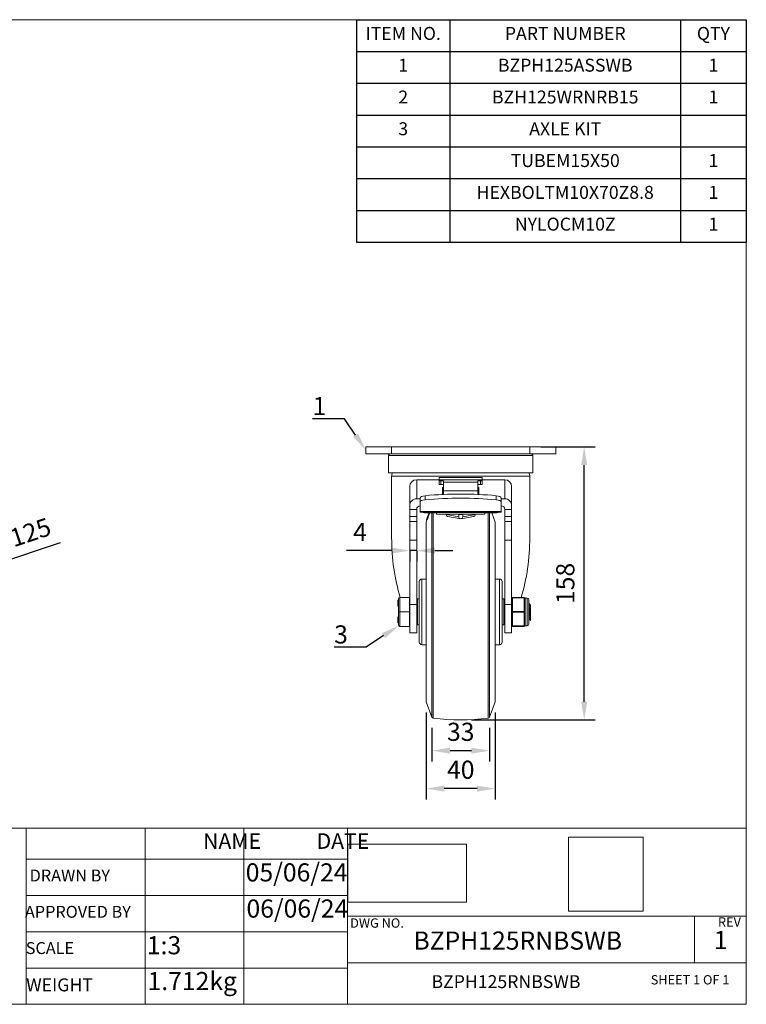
# Model space of a CAD drawing. Units: millimetres. Extents: x 10 to 287, y 10 to 200.
# Drawn here: x 147 to 287, y 10 to 200 of the extents above; entities that cross this region are included whole.
import ezdxf
from ezdxf import colors
from ezdxf.entities.mleader import LeaderData, LeaderLine
from ezdxf.math import Vec2, Vec3

# ---------------------------------------------------------------- set-up
doc = ezdxf.new("R2010")
doc.units = ezdxf.units.MM
doc.header["$LTSCALE"] = 0.75
for name, color, linetype, lineweight in [('Custom Tables', 7, 'Continuous', 13), ('FD_Dimensions', 7, 'Continuous', 13), ('Leaders', 7, 'Continuous', 13), ('Notes', 7, 'Continuous', 13), ('TITLEBLOCK', 7, 'Continuous', 18), ('Visible', 7, 'Continuous', 13), ('Visible Narrow', 7, 'Continuous', 13)]:
    doc.layers.add(name, color=color, linetype=linetype, lineweight=lineweight)
doc.styles.add('FusionTitle', font='arial.ttf')
doc.styles.get("Standard").update_dxf_attribs({"font": 'arial.ttf'})
doc.dimstyles.new('Dim-ISO-25', dxfattribs={"dimtxt": 3.5, "dimasz": 3.5, "dimexe": 2.1, "dimexo": 2.1, "dimgap": 1.4, "dimtad": 1, "dimdec": 4, "dimdsep": 46, "dimtxsty": 'Standard', "dimcen": 0, "dimadec": 4, "dimazin": 2, "dimtp": 0.1, "dimtm": 0.1, "dimtfac": 1, "dimtdec": 4, "dimtmove": 0, "dimatfit": 3, "dimfxl": 1, "dimarcsym": 0})
picture_1 = doc.add_image_def('image1.png', size_in_pixel=(284, 139))
picture_2 = doc.add_image_def('image2.png', size_in_pixel=(137, 136))

# ---------------------------------------------------------------- blocks, each defined once
blk = doc.blocks.new('BIL C&W DRAWING SHEET')
at = {"layer": 'TITLEBLOCK', "lineweight": 13}
for p, q in [((-175, 34), (-139, 34)), ((-116, 0), (-116, 34)), ((-97, 0), (-97, 34)), ((-77, 28), (-139, 28)), ((-77, 0), (-77, 28)), ((-77, 28), (-77, 22)), ((-77, 21), (-77, 28)), ((-77, 21), (-139, 21)), ((-77, 14), (-77, 21)), ((-77, 14), (-139, 14)), ((-77, 7), (-77, 14)), ((-77, 6), (-77, 12.5)), ((-77, 7), (-139, 7)), ((-77, 0), (-77, 7)), ((-77, 0), (-77, 6)), ((-139, 0), (-116, 0)), ((-116, 0), (-97, 0))]:
    blk.add_line(p, q, dxfattribs=at)
for points in [[(-277, 190), (0, 190), (0, 0), (-277, 0)], [(0, 0), (-209, 0), (-209, 34), (0, 34)], [(-175, 0), (-139, 0), (-139, 34), (-175, 34)], [(-139, 0), (-77, 0), (-77, 34), (-139, 34)], [(-77, 0), (-139, 0), (-139, 34), (-77, 34)], [(-77, 17), (0, 17), (0, 34), (-77, 34)], [(-10, 17), (-77, 17), (-77, 8), (-10, 8)], [(0, 8), (-10, 8), (-10, 17), (0, 17)], [(0, 0), (-77, 0), (-77, 8), (0, 8)], [(-77, 0), (-139, 0), (-139, 0), (-77, 0)]]:
    blk.add_lwpolyline(points, close=True, dxfattribs=at)
at = {"layer": 'TITLEBLOCK', "lineweight": 35, "attachment_point": 1, "style": 'FusionTitle'}
for s, width, heights, insert, char_height in [('\\pi3.71794;{\\f8514oem|b0|i0|c0|p0;NAME}', 19, [0], (-116, 33), 3), ('\\pi4.68554;{\\f8514oem|b0|i0|c0|p0;DATE}', 20, [0], (-97, 33), 3), ('{\\f8514oem|b0|i0|c0|p0; \\H1.04545x;DRAWN BY}', 23, [0], (-139, 26), 2.2), (' {\\f8514oem|b0|i0|c0|p0;\\H0.92x;APPROVED BY}', 26, [4.81], (-140, 19), 2.5), ('{\\f8514oem|b0|i0|c0|p0;DWG NO.}', 13, [0], (-76.47, 16.58), 1.8), ('\\pi2.52347;{\\f8514oem|b0|i0|c0|p0;REV}', 10, [0], (-10, 16.78), 1.8), (' {\\f8514oem|b0|i0|c0|p0;\\H0.76667x;SCALE}', 23, [0], (-140, 12), 3), ('{\\f8514oem|b0|i0|c0|p0;WEIGHT}', 23, [0], (-139, 5), 2.5), ('{\\f8514oem|b0|i0|c0|p0;SHEET 1 OF 1}', 18.4378, [0], (-18.44, 5.63), 1.8)]:
    blk.add_mtext_dynamic_manual_height_columns(s, width=width, gutter_width=17.5, heights=heights, dxfattribs=dict(at, insert=insert, char_height=char_height))
at = {"layer": 'TITLEBLOCK', "linetype": 'Continuous', "lineweight": 0}
image = blk.add_image(picture_1, insert=(-76.92, 19.7), size_in_units=(22.89, 11.2), dxfattribs=at)
image.dxf.flags = 15
image = blk.add_image(picture_2, insert=(-34.31, 17.97), size_in_units=(14.37, 14.27), dxfattribs=at)
image.dxf.flags = 15
blk = doc.blocks.new('*D28')
at = {"layer": 'Defpoints', "color": 0, "transparency": 16777216}
for p in [(245.21, 117.56), (255.71, 117.56), (231.88, 64.89)]:
    blk.add_point(p, dxfattribs=at)
at = {"layer": 'FD_Dimensions', "color": 0, "lineweight": -2, "transparency": 16777216}
for p, q in [((247.31, 117.56), (257.81, 117.56)), ((255.71, 68.39), (255.71, 114.06)), ((233.98, 64.89), (257.81, 64.89))]:
    blk.add_line(p, q, dxfattribs=at)
at = {"layer": 'FD_Dimensions', "color": 0, "transparency": 16777216}
for points in [[(255.13, 114.06), (256.29, 114.06), (255.71, 117.56)], [(255.13, 68.39), (256.29, 68.39), (255.71, 64.89)]]:
    blk.add_solid(points, dxfattribs=at)
at = {"layer": 'FD_Dimensions', "color": 0, "transparency": 16777216, "insert": (252.52, 91.22), "char_height": 3.5, "attachment_point": 5, "rotation": 90}
blk.add_mtext('158', dxfattribs=at)
blk = doc.blocks.new('*D29')
at = {"layer": 'Defpoints', "color": 0, "transparency": 16777216}
for p in [(226.31, 65.42), (237.45, 65.42), (226.31, 58.94)]:
    blk.add_point(p, dxfattribs=at)
at = {"layer": 'FD_Dimensions', "color": 0, "lineweight": -2, "transparency": 16777216}
for p, q in [((226.31, 63.32), (226.31, 56.84)), ((237.45, 63.32), (237.45, 56.84)), ((233.95, 58.94), (229.81, 58.94))]:
    blk.add_line(p, q, dxfattribs=at)
at = {"layer": 'FD_Dimensions', "color": 0, "transparency": 16777216}
for points in [[(229.81, 59.53), (229.81, 58.36), (226.31, 58.94)], [(233.95, 59.53), (233.95, 58.36), (237.45, 58.94)]]:
    blk.add_solid(points, dxfattribs=at)
at = {"layer": 'FD_Dimensions', "color": 0, "transparency": 16777216, "insert": (231.88, 62.13), "char_height": 3.5, "attachment_point": 5}
blk.add_mtext('33', dxfattribs=at)
blk = doc.blocks.new('*D30')
at = {"layer": 'Defpoints', "color": 0, "transparency": 16777216}
for p in [(225.21, 68.39), (238.54, 68.39), (225.21, 51.62)]:
    blk.add_point(p, dxfattribs=at)
at = {"layer": 'FD_Dimensions', "color": 0, "lineweight": -2, "transparency": 16777216}
for p, q in [((225.21, 66.29), (225.21, 49.52)), ((238.54, 66.29), (238.54, 49.52)), ((235.04, 51.62), (228.71, 51.62))]:
    blk.add_line(p, q, dxfattribs=at)
at = {"layer": 'FD_Dimensions', "color": 0, "transparency": 16777216}
for points in [[(228.71, 52.21), (228.71, 51.04), (225.21, 51.62)], [(235.04, 52.21), (235.04, 51.04), (238.54, 51.62)]]:
    blk.add_solid(points, dxfattribs=at)
at = {"layer": 'FD_Dimensions', "color": 0, "transparency": 16777216, "insert": (231.88, 54.81), "char_height": 3.5, "attachment_point": 5}
blk.add_mtext('40', dxfattribs=at)
blk = doc.blocks.new('*D31')
at = {"layer": 'Defpoints', "color": 0, "transparency": 16777216}
for p in [(222.04, 99.56), (223.38, 99.56), (222.04, 97.55)]:
    blk.add_point(p, dxfattribs=at)
at = {"layer": 'FD_Dimensions', "color": 0, "lineweight": -2, "transparency": 16777216}
for p, q in [((218.54, 97.55), (209.82, 97.55)), ((223.38, 97.55), (222.04, 97.55)), ((222.04, 97.46), (222.04, 95.45)), ((223.38, 97.46), (223.38, 95.45)), ((226.88, 97.55), (230.38, 97.55))]:
    blk.add_line(p, q, dxfattribs=at)
at = {"layer": 'FD_Dimensions', "color": 0, "transparency": 16777216}
for points in [[(218.54, 98.13), (218.54, 96.97), (222.04, 97.55)], [(226.88, 98.13), (226.88, 96.97), (223.38, 97.55)]]:
    blk.add_solid(points, dxfattribs=at)
at = {"layer": 'FD_Dimensions', "color": 0, "transparency": 16777216, "insert": (212.43, 100.7), "char_height": 3.5, "attachment_point": 5}
blk.add_mtext('4', dxfattribs=at)
blk = doc.blocks.new('*D33')
at = {"layer": 'Defpoints', "color": 0, "transparency": 16777216}
for p in [(134.27, 92.3), (94.74, 79.14)]:
    blk.add_point(p, dxfattribs=at)
at = {"layer": 'FD_Dimensions', "color": 0, "lineweight": -2, "transparency": 16777216}
for p, q in [((154.55, 99.05), (137.6, 93.41)), ((94.74, 79.14), (134.27, 92.3)), ((91.42, 78.04), (88.1, 76.93))]:
    blk.add_line(p, q, dxfattribs=at)
at = {"layer": 'FD_Dimensions', "color": 0, "transparency": 16777216}
for points in [[(137.41, 93.96), (137.78, 92.86), (134.27, 92.3)], [(91.24, 78.59), (91.6, 77.48), (94.74, 79.14)]]:
    blk.add_solid(points, dxfattribs=at)
at = {"layer": 'FD_Dimensions', "color": 0, "transparency": 16777216, "insert": (146.69, 99.9), "char_height": 3.5, "attachment_point": 5, "rotation": 18.4138}
blk.add_mtext('∅125', dxfattribs=at)
blk = doc.blocks.new('*T20')
at = {"layer": 'Custom Tables', "color": 0, "linetype": 'ByBlock', "lineweight": -2, "transparency": 16777216}
for p, q in [((0, 0), (75.23, 0)), ((0, 0), (0, -42.93)), ((18.03, 0), (18.03, -42.93)), ((62.54, 0), (62.54, -42.93)), ((75.23, 0), (75.23, -42.93)), ((0, -6.13), (75.23, -6.13)), ((0, -12.27), (75.23, -12.27)), ((0, -18.4), (75.23, -18.4)), ((0, -24.53), (75.23, -24.53)), ((0, -30.67), (75.23, -30.67)), ((0, -36.8), (75.23, -36.8)), ((0, -42.93), (75.23, -42.93))]:
    blk.add_line(p, q, dxfattribs=at)
at = {"layer": 'Custom Tables', "color": 0, "transparency": 16777216, "char_height": 2.5, "attachment_point": 2}
for s, insert, width in [('ITEM NO.', (9.01, -1.4), 15.2274), ('PART NUMBER', (40.28, -1.4), 41.709), ('QTY', (68.88, -1.4), 9.8926), ('1', (9.01, -7.53), 15.2274), ('BZPH125ASSWB', (40.28, -7.53), 41.709), ('1', (68.88, -7.53), 9.8926), ('2', (9.01, -13.67), 15.2274), ('BZH125WRNRB15', (40.28, -13.67), 41.709), ('1', (68.88, -13.67), 9.8926), ('3', (9.01, -19.8), 15.2274), ('AXLE KIT', (40.28, -19.8), 41.709), ('TUBEM15X50', (40.28, -25.93), 41.709), ('1', (68.88, -25.93), 9.8926), ('HEXBOLTM10X70Z8.8', (40.28, -32.07), 41.709), ('1', (68.88, -32.07), 9.8926), ('NYLOCM10Z', (40.28, -38.2), 41.709), ('1', (68.88, -38.2), 9.8926)]:
    blk.add_mtext(s, dxfattribs=dict(at, insert=insert, width=width))

msp = doc.modelspace()

# ---------------------------------------------------------------- linework, layer by layer
at = {"layer": 'Visible', "extrusion": (0, 1, 0)}
for p, q in [((213.542384, 117.557355), (218.542384, 117.557355)), ((213.542384, 117.557355), (213.542384, 116.224021)), ((218.542384, 116.224021), (213.542384, 116.224021)), ((245.20905, 117.557355), (218.542384, 117.557355)), ((218.542384, 116.224021), (245.20905, 116.224021)), ((245.20905, 117.557355), (250.20905, 117.557355)), ((250.20905, 116.224021), (245.20905, 116.224021)), ((250.20905, 117.557355), (250.20905, 116.224021)), ((217.95905, 115.890688), (245.792384, 115.890688)), ((217.95905, 115.890688), (217.95905, 112.557355)), ((245.792384, 115.890688), (245.792384, 112.557355)), ((217.95905, 112.557355), (245.792384, 112.557355)), ((218.542384, 111.890688), (218.542384, 100.037932)), ((223.375717, 111.224021), (227.70905, 111.224021)), ((227.70905, 111.594615), (227.70905, 111.192837)), ((227.70905, 111.178169), (227.70905, 111.192837)), ((227.70905, 111.178169), (227.70905, 110.365406)), ((228.042384, 111.663601), (235.70905, 111.663601)), ((228.042384, 110.987052), (228.542384, 110.987052)), ((228.542384, 110.29642), (228.042384, 110.29642)), ((228.542384, 110.737144), (228.542384, 110.987052)), ((228.542384, 110.737144), (228.542384, 109.101507)), ((235.20905, 110.987052), (235.20905, 110.737144)), ((235.20905, 110.987052), (235.70905, 110.987052)), ((235.20905, 109.101507), (235.20905, 110.737144)), ((235.20905, 110.29642), (235.70905, 110.29642)), ((236.042384, 111.192837), (236.042384, 111.594615)), ((236.042384, 111.224021), (240.375717, 111.224021)), ((236.042384, 111.192837), (236.042384, 111.178169)), ((236.042384, 110.365406), (236.042384, 111.178169)), ((245.20905, 111.890688), (245.20905, 100.037932)), ((222.042384, 109.890688), (222.042384, 106.194516)), ((228.375717, 108.373201), (228.375717, 109.713173)), ((228.375717, 109.713173), (228.542384, 109.713173)), ((228.375717, 108.408707), (228.542384, 108.408707)), ((228.542384, 109.101507), (228.542384, 108.380558)), ((235.20905, 109.713173), (235.375717, 109.713173)), ((235.20905, 108.380558), (235.20905, 109.101507)), ((235.20905, 108.408707), (235.375717, 108.408707)), ((235.375717, 109.713173), (235.375717, 108.373201)), ((241.70905, 106.194516), (241.70905, 109.890688)), ((223.375717, 107.557355), (224.042384, 107.557355)), ((224.042384, 107.703131), (224.042384, 106.9208)), ((224.042384, 106.9208), (224.042384, 105.1061)), ((239.70905, 106.9208), (239.70905, 107.703131)), ((239.70905, 107.557355), (240.375717, 107.557355)), ((239.70905, 105.1061), (239.70905, 106.9208)), ((222.042384, 106.194516), (222.042384, 105.459413)), ((222.042384, 104.129951), (222.042384, 105.459413)), ((223.375717, 105.459413), (223.375717, 105.513096)), ((223.375717, 105.459413), (223.375717, 104.129951)), ((224.042384, 104.983695), (224.042384, 105.1061)), ((224.042384, 104.983695), (227.20905, 104.983695)), ((225.542384, 104.813545), (227.20905, 104.813545)), ((227.20905, 105.013203), (227.20905, 104.983715)), ((227.20905, 105.013203), (236.542384, 105.013203)), ((227.20905, 104.983715), (227.20905, 104.890688)), ((227.20905, 104.557355), (227.20905, 104.890688)), ((227.20905, 104.557355), (236.542384, 104.557355)), ((229.042384, 104.557355), (229.042384, 104.510753)), ((231.49353, 104.513918), (231.266333, 104.557355)), ((231.49353, 104.513918), (232.257904, 104.513918)), ((231.49353, 104.042128), (231.49353, 104.513918)), ((232.485101, 104.557355), (232.257904, 104.513918)), ((232.257904, 104.513918), (232.257904, 104.042128)), ((234.70905, 104.557355), (234.70905, 104.510753)), ((236.542384, 104.983715), (236.542384, 105.013203)), ((236.542384, 104.890688), (236.542384, 104.983715)), ((236.542384, 104.983695), (239.70905, 104.983695)), ((236.542384, 104.890688), (236.542384, 104.557355)), ((236.542384, 104.813545), (238.20905, 104.813545)), ((238.542384, 103.057355), (237.895366, 104.813545)), ((239.70905, 105.1061), (239.70905, 104.983695)), ((240.375717, 105.513096), (240.375717, 105.459413)), ((240.375717, 104.129951), (240.375717, 105.459413)), ((241.70905, 105.459413), (241.70905, 106.194516)), ((241.70905, 105.459413), (241.70905, 104.129951)), ((222.042384, 104.129951), (222.042384, 103.14473)), ((222.042384, 103.14473), (222.042384, 99.564367)), ((223.375717, 103.14473), (223.375717, 104.129951)), ((223.375717, 99.564367), (223.375717, 103.14473)), ((225.20905, 103.057355), (225.359898, 103.466798)), ((225.20905, 103.057355), (225.20905, 68.390688)), ((225.360524, 103.466798), (225.271715, 103.466798)), ((225.369553, 103.467938), (225.29138, 103.496699)), ((225.424232, 103.78416), (225.418115, 103.769098)), ((225.420414, 103.772838), (225.498609, 103.744187)), ((225.502427, 103.755508), (225.497931, 103.744435)), ((229.354599, 104.133192), (231.875717, 103.651189)), ((231.875717, 103.651189), (234.396835, 104.133192)), ((231.875717, 103.671147), (231.875717, 103.651189)), ((238.542384, 103.057355), (238.542384, 68.390688)), ((240.375717, 104.129951), (240.375717, 103.14473)), ((240.375717, 103.14473), (240.375717, 99.564367)), ((241.70905, 103.14473), (241.70905, 104.129951)), ((241.70905, 99.564367), (241.70905, 103.14473)), ((222.042384, 87.176267), (222.042384, 99.564367)), ((223.375717, 87.176267), (223.375717, 99.564367)), ((240.375717, 99.564367), (240.375717, 87.176267)), ((241.70905, 87.176267), (241.70905, 99.564367)), ((223.875717, 91.557355), (223.875717, 79.890688)), ((225.20905, 92.057355), (224.375717, 92.057355)), ((239.375717, 92.057355), (238.542384, 92.057355)), ((239.875717, 91.557355), (239.875717, 79.890688)), ((219.70905, 87.96632), (219.70905, 87.966096)), ((219.70905, 87.96632), (219.875717, 87.96632)), ((219.70905, 87.966096), (219.70905, 87.953261)), ((219.70905, 87.966096), (219.875717, 87.966096)), ((219.70905, 87.953261), (219.875717, 87.953261)), ((219.70905, 87.953261), (219.70905, 87.852743)), ((219.70905, 87.852743), (219.875717, 87.852743)), ((219.70905, 87.852743), (219.70905, 87.388655)), ((219.875717, 88.265688), (219.875717, 85.724021)), ((221.95905, 88.515688), (220.125717, 88.515688)), ((221.95905, 85.724021), (221.95905, 88.515688)), ((221.95905, 88.390688), (222.042384, 88.390688)), ((223.542384, 83.224021), (223.542384, 88.224021)), ((223.875717, 88.224021), (223.542384, 88.224021)), ((240.20905, 88.224021), (239.875717, 88.224021)), ((240.20905, 88.224021), (240.20905, 83.224021)), ((244.125717, 88.515688), (241.875717, 88.515688)), ((244.292384, 88.349021), (244.292384, 88.390688)), ((244.292384, 88.390688), (244.70905, 88.390688)), ((244.292384, 87.443172), (244.292384, 88.349021)), ((244.292384, 86.629871), (244.292384, 87.443172)), ((245.042384, 83.390688), (245.042384, 88.057355)), ((219.70905, 87.388655), (219.875717, 87.388655)), ((219.70905, 87.388655), (219.70905, 86.871555)), ((219.70905, 86.871555), (219.70905, 86.799653)), ((219.70905, 86.799653), (219.875717, 86.799653)), ((219.875717, 85.724021), (219.875717, 83.182355)), ((220.125717, 85.724021), (219.875717, 85.724021)), ((221.95905, 85.724021), (220.125717, 85.724021)), ((221.95905, 82.932355), (221.95905, 85.724021)), ((222.042384, 87.176267), (222.042384, 81.690688)), ((222.042384, 87.176267), (223.375717, 87.176267)), ((223.375717, 87.390688), (223.542384, 87.390688)), ((223.375717, 81.690688), (223.375717, 87.176267)), ((240.288804, 87.080855), (240.375717, 87.080855)), ((240.375717, 87.176267), (241.70905, 87.176267)), ((240.375717, 87.176267), (240.375717, 81.690688)), ((241.70905, 81.690688), (241.70905, 87.176267)), ((244.292384, 85.724021), (244.292384, 86.629871)), ((244.292384, 84.818172), (244.292384, 85.724021)), ((245.04777, 87.365688), (245.120331, 87.365688)), ((245.288804, 87.080855), (245.375717, 87.080855)), ((245.375717, 86.287229), (245.375717, 87.080855)), ((245.375717, 86.287229), (245.375717, 84.086114)), ((219.70905, 84.76016), (219.70905, 84.249906)), ((219.70905, 84.76016), (219.875717, 84.76016)), ((219.70905, 84.249906), (219.70905, 84.233536)), ((219.70905, 84.249906), (219.875717, 84.249906)), ((219.70905, 84.233536), (219.70905, 84.217197)), ((219.70905, 84.233536), (219.875717, 84.233536)), ((219.70905, 84.217197), (219.70905, 84.006343)), ((219.70905, 84.217197), (219.875717, 84.217197)), ((219.70905, 84.006343), (219.70905, 83.892694)), ((219.70905, 83.892694), (219.70905, 83.593493)), ((223.375717, 84.057355), (223.542384, 84.057355)), ((240.29777, 84.082355), (240.370331, 84.082355)), ((244.292384, 84.004871), (244.292384, 84.818172)), ((244.292384, 83.099021), (244.292384, 84.004871)), ((245.042384, 84.367188), (245.129296, 84.367188)), ((245.29777, 84.082355), (245.370331, 84.082355)), ((219.70905, 83.593493), (219.875717, 83.593493)), ((221.95905, 82.932355), (220.125717, 82.932355)), ((221.95905, 83.057355), (222.042384, 83.057355)), ((223.875717, 83.224021), (223.542384, 83.224021)), ((240.20905, 83.224021), (239.875717, 83.224021)), ((241.875717, 82.932355), (244.125717, 82.932355)), ((244.292384, 83.057355), (244.292384, 83.099021)), ((244.292384, 83.057355), (244.70905, 83.057355)), ((223.375717, 81.690688), (222.042384, 81.690688)), ((240.375717, 81.690688), (241.70905, 81.690688)), ((225.20905, 79.390688), (224.375717, 79.390688)), ((239.375717, 79.390688), (238.542384, 79.390688)), ((225.20905, 68.390688), (226.305146, 65.415571)), ((238.542384, 68.390688), (237.446288, 65.415571))]:
    msp.add_line(p, q, dxfattribs=at)
at = {"layer": 'Visible', "extrusion": (-2.22045e-16, 0, -1)}
for centre, radius, start, end in [((-217.792384, 115.890688), 0.333333, 90, 180), ((-245.95905, 115.890688), 0.333333, 0, 90), ((-219.875717, 111.890688), 1.333333, 0, 30), ((-243.875717, 111.890688), 1.333333, 150, 180), ((-223.375717, 109.890688), 1.333333, 0, 90), ((-224.375717, 91.557355), 0.5, 0, 90), ((-239.375717, 91.557355), 0.5, 90, 180), ((-220.125717, 88.265688), 0.25, 0, 90), ((-244.70905, 88.057355), 0.333333, 90, 180), ((-244.70905, 83.390688), 0.333333, 180, 270), ((-224.375717, 79.890688), 0.5, 270, 0), ((-239.375717, 79.890688), 0.5, 180, 270), ((-226.617927, 65.530806), 0.333333, 276.67869029, 339.77514057), ((-231.875717, 110.432355), 45.541667, 263.32130971, 276.67869029), ((-237.133507, 65.530806), 0.333333, 200.22485943, 263.32130971)]:
    msp.add_arc(centre, radius, start, end, dxfattribs=at)
at = {"layer": 'Visible'}
for centre, radius, start, end in [((240.375717, 109.890688), 1.333333, 360, 90), ((227.315088, 102.864388), 2.12037, 158.53057573, 162.64849067), ((223.421876, 104.35354), 2.080834, 335.67566975, 343.68146578), ((223.228188, 104.426711), 2.371001, 336.13991376, 343.26842467), ((241.875717, 88.349021), 0.166667, 90, 180), ((244.125717, 88.349021), 0.166667, 0, 90), ((220.125717, 83.182355), 0.25, 180, 270), ((241.875717, 83.099021), 0.166667, 180, 270), ((244.125717, 83.099021), 0.166667, 270, 0)]:
    msp.add_arc(centre, radius, start, end, dxfattribs=at)
at = {"layer": 'Visible', "extrusion": (-2.22045e-16, 0, -1)}
for centre, major_axis, ratio, start_param, end_param in [((228.042384, 111.594615), (-0.333333, 0), 0.2069585854, 0, 1.5707963268), ((235.70905, 111.594615), (0.333333, 0), 0.2069585854, -1.5707963268, 0), ((231.875717, 98.410036), (-26.880952, 0), 0.3444691501, 1.3135413325, 1.8280513211)]:
    msp.add_ellipse(centre, major_axis=major_axis, ratio=ratio, start_param=start_param, end_param=end_param, dxfattribs=at)
at = {"layer": 'Visible'}
for centre, major_axis, ratio, start_param, end_param in [((228.042384, 110.365406), (-0.333333, 0), 0.2069585854, 0, 1.5707963268), ((235.70905, 110.365406), (0.333333, 0), 0.2069585854, 4.7123889804, 6.2831853072), ((231.875717, 99.192367), (-26.880952, 0), 0.3444691501, 4.4551339861, 4.9696439747), ((225.375717, 107.703131), (-1.333333, 0), 0.3444691501, -1.3135413325, 0), ((238.375717, 107.703131), (-1.333333, 0), 0.3444691501, 3.1415926536, 4.4551339861), ((224.042384, 105.513096), (0, 0.68142), 0.9783497043, 0, 1.5707963268), ((225.542384, 105.170811), (1.333333, 0), 0.2679491924, 3.6928333453, 4.7123889804), ((234.20905, 104.606346), (-0.414664, 0.342896), 0.8147678936, 2.5487004287, 3.7344848785), ((238.20905, 105.170811), (-1.333333, 0), 0.2679491924, 1.5707963268, 2.5903519619), ((239.70905, 105.513096), (0, 0.68142), 0.9783497043, 4.7123889804, 6.2831853072), ((231.875717, 100.037932), (0, 23.739493), 0.561651986, 1.5707963268, 2.0775733193), ((231.875717, 100.037932), (0, 23.739493), 0.561651986, 4.2056119879, 4.7123889804)]:
    msp.add_ellipse(centre, major_axis=major_axis, ratio=ratio, start_param=start_param, end_param=end_param, dxfattribs=at)
at = {"layer": 'Visible', "extrusion": (-2.22045e-16, -1.34525e-43, -1)}
msp.add_ellipse((223.375717, 106.194516), major_axis=(0, 1.362839), ratio=0.9783497043, start_param=-1.5707963268, end_param=0, dxfattribs=at)
at = {"layer": 'Visible', "extrusion": (-2.22045e-16, -5.60519e-45, -1)}
msp.add_ellipse((225.375717, 106.9208), major_axis=(-1.333333, 0), ratio=0.3444691501, start_param=0, end_param=1.3135413325, dxfattribs=at)
at = {"layer": 'Visible', "extrusion": (-2.22045e-16, 7.00649e-46, -1)}
msp.add_ellipse((238.375717, 106.9208), major_axis=(-1.333333, 0), ratio=0.3444691501, start_param=1.8280513211, end_param=3.1415926536, dxfattribs=at)
at = {"layer": 'Visible', "extrusion": (-2.22045e-16, 3.58732e-43, -1)}
msp.add_ellipse((240.375717, 106.194516), major_axis=(0, 1.362839), ratio=0.9783497043, start_param=0, end_param=1.5707963268, dxfattribs=at)
at = {"layer": 'Visible', "extrusion": (-2.22045e-16, -3.09597e-26, -1)}
msp.add_ellipse((229.542384, 104.606346), major_axis=(0.414664, 0.342896), ratio=0.8147678936, start_param=2.5487004287, end_param=3.7344848785, dxfattribs=at)
at = {"layer": 'Visible', "extrusion": (-2.22045e-16, -3.34746e-26, -1)}
msp.add_ellipse((232.49353, 104.042128), major_axis=(-1, 0), ratio=0.4717900634, start_param=-0.9048378007, end_param=0, dxfattribs=at)
at = {"layer": 'Visible', "extrusion": (-2.22045e-16, -2.84038e-26, -1)}
msp.add_ellipse((231.257904, 104.042128), major_axis=(1, 0), ratio=0.4717900634, start_param=0, end_param=0.9048378007, dxfattribs=at)
at = {"layer": 'Visible'}
for points, knots in [([(228.042384, 110.987052), (227.999379, 110.987052), (227.954561, 110.995378), (227.873367, 111.024199), (227.836863, 111.044264), (227.778655, 111.084048), (227.752875, 111.106742), (227.718046, 111.147489), (227.70905, 111.165404), (227.70905, 111.178169)], [0.30841231408, 0.30841231408, 0.30841231408, 0.30841231408, 0.34711640955, 0.34711640955, 0.38582050501, 0.38582050501, 0.42513135999, 0.42513135999, 0.46444221497, 0.46444221497, 0.46444221497, 0.46444221497]), ([(236.042384, 111.178169), (236.042384, 111.165404), (236.033388, 111.147489), (235.998559, 111.106742), (235.972779, 111.084048), (235.91457, 111.044264), (235.878067, 111.024199), (235.796873, 110.995378), (235.752055, 110.987052), (235.70905, 110.987052)], [0.46079900152, 0.46079900152, 0.46079900152, 0.46079900152, 0.5001098565, 0.5001098565, 0.53942071148, 0.53942071148, 0.57812480694, 0.57812480694, 0.6168289024, 0.6168289024, 0.6168289024, 0.6168289024]), ([(225.767357, 104.813545), (225.633952, 104.451441), (225.500503, 104.089217), (225.367107, 103.727137), (225.352933, 103.688664), (225.338762, 103.650198), (225.324594, 103.611743)], [-0.0038400145043, -0.0038400145043, -0.0038400145043, -0.0038400145043, -0.0003688362836, -0.0003688362836, -0.0003688362836, 0, 0, 0, 0]), ([(225.77343, 104.81355), (225.737274, 104.715326), (225.701173, 104.61725), (225.66514, 104.519358), (225.557888, 104.227981), (225.449924, 103.934657), (225.341667, 103.640523)], [-0.0103718249835, -0.0103718249835, -0.0103718249835, -0.0103718249835, -0.0094324532448, -0.0094324532448, -0.0094324532448, -0.0066364275043, -0.0066364275043, -0.0066364275043, -0.0066364275043]), ([(225.400163, 103.784268), (225.501806, 104.06066), (225.603232, 104.33644), (225.704111, 104.610712), (225.728951, 104.678247), (225.753821, 104.745863), (225.778717, 104.813547)], [-0.0125064167185, -0.0125064167185, -0.0125064167185, -0.0125064167185, -0.0098823335561, -0.0098823335561, -0.0098823335561, -0.0092361993665, -0.0092361993665, -0.0092361993665, -0.0092361993665]), ([(225.324594, 103.611743), (225.317987, 103.593809), (225.310932, 103.574641), (225.304397, 103.556858), (225.297763, 103.538805), (225.291667, 103.522181), (225.286836, 103.508961), (225.282334, 103.496641), (225.278354, 103.485698), (225.275698, 103.478301), (225.273041, 103.470903), (225.27171, 103.467059), (225.27171, 103.466811), (225.27171, 103.466563), (225.273041, 103.469881), (225.275698, 103.476797), (225.278354, 103.483712), (225.282334, 103.494218), (225.286836, 103.506192), (225.291667, 103.519042), (225.297763, 103.53535), (225.304397, 103.553194), (225.311031, 103.571037), (225.318201, 103.590415), (225.324895, 103.608578), (225.325282, 103.609629), (225.325671, 103.610684), (225.326061, 103.611743)], [-0.0027050154316, -0.0027050154316, -0.0027050154316, -0.0027050154316, -0.0025333653066, -0.0025333653066, -0.0025333653066, -0.0023591076583, -0.0023591076583, -0.0023591076583, -0.0021967197544, -0.0021967197544, -0.0021967197544, -0.0020343318506, -0.0020343318506, -0.0020343318506, -0.0018719439468, -0.0018719439468, -0.0018719439468, -0.001709556043, -0.001709556043, -0.001709556043, -0.0015352983947, -0.0015352983947, -0.0015352983947, -0.0013610407463, -0.0013610407463, -0.0013610407463, -0.0013509625017, -0.0013509625017, -0.0013509625017, -0.0013509625017]), ([(225.291358, 103.496707), (225.29432, 103.496684), (225.297996, 103.496667), (225.306768, 103.496629), (225.311861, 103.496608), (225.317661, 103.496591)], [-0.27332978925, -0.27332978925, -0.27332978925, -0.27332978925, -0.13666760494, -0.13666760494, -0.00000117421, -0.00000117421, -0.00000117421, -0.00000117421]), ([(225.362128, 103.47066), (225.361136, 103.468139), (225.360588, 103.466817), (225.360525, 103.466798), (225.360524, 103.466798), (225.360524, 103.466798)], [0.104037264871, 0.104037264871, 0.104037264871, 0.104037264871, 0.118425260709, 0.118425260709, 0.118527737575, 0.118527737575, 0.118527737575, 0.118527737575]), ([(225.395856, 103.467938), (225.390057, 103.467929), (225.384963, 103.467929), (225.376192, 103.467929), (225.372515, 103.467929), (225.369553, 103.467938)], [0.00000223591, 0.00000223591, 0.00000223591, 0.00000223591, 0.13644727312, 0.13644727312, 0.27289246764, 0.27289246764, 0.27289246764, 0.27289246764]), ([(225.424232, 103.78416), (225.419156, 103.784181), (225.414611, 103.7842), (225.406584, 103.784235), (225.403105, 103.78425), (225.400161, 103.784264)], [-0.23916809072, -0.23916809072, -0.23916809072, -0.23916809072, -0.11958472373, -0.11958472373, -0.00000243572, -0.00000243572, -0.00000243572, -0.00000243572]), ([(225.502427, 103.755508), (225.489395, 103.760283), (225.476362, 103.765058), (225.450297, 103.774609), (225.437264, 103.779385), (225.424232, 103.78416)], [-0.025002793567, -0.025002793567, -0.025002793567, -0.025002793567, -0.012502793567, -0.012502793567, -0.000002793567, -0.000002793567, -0.000002793567, -0.000002793567]), ([(240.375717, 84.088629), (240.359843, 84.067909), (240.343968, 84.142443), (240.328094, 84.308211), (240.303917, 84.560686), (240.279739, 85.018881), (240.255562, 85.513542), (240.240058, 85.830742), (240.224554, 86.158443), (240.20905, 86.445972)], [-60.7095849427, -60.7095849427, -60.7095849427, -60.7095849427, -60.1111407887, -60.1111407887, -60.1111407887, -59.1996690877, -59.1996690877, -59.1996690877, -58.6151898403, -58.6151898403, -58.6151898403, -58.6151898403]), ([(240.292836, 87.071837), (240.300811, 87.058827), (240.308786, 87.025934), (240.316761, 86.972742), (240.336413, 86.841673), (240.356065, 86.589952), (240.375717, 86.286487)], [69.2162748578, 69.2162748578, 69.2162748578, 69.2162748578, 69.5169365512, 69.5169365512, 69.5169365512, 70.2577934149, 70.2577934149, 70.2577934149, 70.2577934149]), ([(245.042384, 87.359167), (245.054163, 87.375645), (245.065943, 87.340088), (245.077722, 87.250764), (245.102555, 87.062458), (245.127388, 86.638554), (245.152221, 86.143242), (245.176196, 85.665034), (245.200172, 85.131287), (245.224147, 84.736233), (245.247962, 84.343828), (245.271776, 84.09642), (245.295591, 84.08297), (245.296317, 84.08256), (245.297043, 84.082368), (245.29777, 84.082391)], [117.286125734, 117.286125734, 117.286125734, 117.286125734, 117.7302062074, 117.7302062074, 117.7302062074, 118.6663836403, 118.6663836403, 118.6663836403, 119.5702322415, 119.5702322415, 119.5702322415, 120.4680220382, 120.4680220382, 120.4680220382, 120.4954028456, 120.4954028456, 120.4954028456, 120.4954028456]), ([(245.375717, 84.086114), (245.351903, 84.052888), (245.32809, 84.253637), (245.304276, 84.616185), (245.279288, 84.996604), (245.254301, 85.547152), (245.229313, 86.052233), (245.204521, 86.553369), (245.179729, 86.997422), (245.154936, 87.212894), (245.143401, 87.313146), (245.131866, 87.362836), (245.120331, 87.362596)], [-123.5414380145, -123.5414380145, -123.5414380145, -123.5414380145, -122.6436838588, -122.6436838588, -122.6436838588, -121.7016747823, -121.7016747823, -121.7016747823, -120.7670251518, -120.7670251518, -120.7670251518, -120.3321609028, -120.3321609028, -120.3321609028, -120.3321609028]), ([(245.292836, 87.072603), (245.298265, 87.063877), (245.303695, 87.045735), (245.309125, 87.01785), (245.331322, 86.903858), (245.35352, 86.631557), (245.375717, 86.287229)], [132.0481279296, 132.0481279296, 132.0481279296, 132.0481279296, 132.2528296318, 132.2528296318, 132.2528296318, 133.0896464867, 133.0896464867, 133.0896464867, 133.0896464867]), ([(240.20905, 85.002502), (240.223214, 84.74063), (240.237378, 84.512017), (240.251541, 84.351662), (240.266951, 84.177202), (240.28236, 84.085892), (240.29777, 84.084637)], [56.5486677646, 56.5486677646, 56.5486677646, 56.5486677646, 57.0826235613, 57.0826235613, 57.0826235613, 57.6635497738, 57.6635497738, 57.6635497738, 57.6635497738]), ([(245.042384, 85.161999), (245.055445, 84.959536), (245.068507, 84.778988), (245.081569, 84.644148), (245.096134, 84.493784), (245.1107, 84.402611), (245.125265, 84.37689)], [127.6625437612, 127.6625437612, 127.6625437612, 127.6625437612, 128.154958943, 128.154958943, 128.154958943, 128.7040623183, 128.7040623183, 128.7040623183, 128.7040623183])]:
    msp.add_open_spline(points, degree=3, knots=knots, dxfattribs=at)
for points, weights in [([(225.326061, 103.611743), (225.540202, 104.193123), (225.768731, 104.813545)], [32.6678598478, 31.6612843271, 30.6533242726]), ([(225.867491, 104.813545), (225.668889, 104.273609), (225.481215, 103.76328)], [1.00148431124, 1.001752619, 1.00122197138])]:
    msp.add_rational_spline(points, weights, degree=2, dxfattribs=at)
for points in [[(225.36539, 103.4791), (225.365389, 103.479098), (225.365388, 103.479095), (225.365387, 103.479093)], [(225.371794, 103.476746), (225.371795, 103.476749), (225.371796, 103.476751), (225.371797, 103.476754)], [(225.372114, 103.475646), (225.372113, 103.475644), (225.372112, 103.475641), (225.372111, 103.475638)], [(240.20905, 87.218355), (240.236969, 87.170201), (240.264897, 87.122051), (240.292836, 87.073908)], [(245.126996, 87.359932), (245.182246, 87.264573), (245.237519, 87.169228), (245.292836, 87.073908)], [(240.291104, 84.08811), (240.26376, 84.135307), (240.236409, 84.1825), (240.20905, 84.229688)], [(245.291104, 84.08811), (245.235855, 84.18347), (245.180581, 84.278815), (245.125265, 84.374135)]]:
    msp.add_open_spline(points, degree=3, dxfattribs=at)
at = {"layer": 'Visible Narrow', "extrusion": (0, 1, 0)}
for p, q in [((218.542384, 117.557355), (218.542384, 116.224021)), ((245.20905, 117.557355), (245.20905, 116.224021)), ((245.20905, 111.890688), (218.542384, 111.890688)), ((223.375717, 107.557355), (223.375717, 111.224021)), ((236.042384, 111.192837), (227.70905, 111.192837)), ((228.042384, 110.29642), (228.042384, 110.987052)), ((228.542384, 110.737144), (235.20905, 110.737144)), ((235.70905, 110.987052), (235.70905, 110.29642)), ((240.375717, 111.224021), (240.375717, 107.557355)), ((235.20905, 109.101507), (228.542384, 109.101507)), ((225.036481, 107.364978), (225.036481, 108.147309)), ((238.714953, 108.147309), (238.714953, 107.364978)), ((223.375717, 105.459413), (222.042384, 105.459413)), ((239.70905, 105.1061), (224.042384, 105.1061)), ((225.542384, 104.813545), (225.542384, 104.983695)), ((226.305146, 104.813545), (226.305146, 65.415571)), ((226.57916, 104.813545), (226.57916, 65.199735)), ((236.542384, 104.890688), (227.20905, 104.890688)), ((231.49353, 104.042128), (229.042384, 104.510753)), ((234.70905, 104.510753), (232.257904, 104.042128)), ((237.172274, 104.813545), (237.172274, 65.199735)), ((237.446288, 104.813545), (237.446288, 65.415571)), ((238.20905, 104.983695), (238.20905, 104.813545)), ((241.70905, 105.459413), (240.375717, 105.459413)), ((222.042384, 104.129951), (223.375717, 104.129951)), ((223.375717, 103.14473), (222.042384, 103.14473)), ((225.395856, 103.467938), (225.317661, 103.496591)), ((225.331116, 103.611743), (225.326061, 103.611743)), ((240.375717, 104.129951), (241.70905, 104.129951)), ((241.70905, 103.14473), (240.375717, 103.14473)), ((222.042384, 99.564367), (223.375717, 99.564367)), ((240.375717, 99.564367), (241.70905, 99.564367)), ((224.375717, 92.057355), (224.375717, 79.390688)), ((239.375717, 92.057355), (239.375717, 79.390688)), ((220.125717, 85.724021), (220.125717, 88.515688)), ((241.875717, 88.432355), (241.875717, 88.515688)), ((241.875717, 85.807355), (241.875717, 88.432355)), ((241.875717, 88.432355), (244.125717, 88.432355)), ((244.125717, 88.515688), (244.125717, 88.432355)), ((244.125717, 88.432355), (244.125717, 85.807355)), ((244.70905, 83.057355), (244.70905, 88.390688)), ((219.70905, 86.871555), (219.875717, 86.871555)), ((220.125717, 82.932355), (220.125717, 85.724021)), ((241.875717, 85.640688), (241.875717, 85.807355)), ((244.125717, 85.807355), (241.875717, 85.807355)), ((241.875717, 83.015688), (241.875717, 85.640688)), ((241.875717, 85.640688), (244.125717, 85.640688)), ((244.125717, 85.807355), (244.125717, 85.640688)), ((244.125717, 85.640688), (244.125717, 83.015688)), ((219.70905, 84.006343), (219.875717, 84.006343)), ((219.70905, 83.892694), (219.875717, 83.892694)), ((241.875717, 82.932355), (241.875717, 83.015688)), ((244.125717, 83.015688), (241.875717, 83.015688)), ((244.125717, 83.015688), (244.125717, 82.932355))]:
    msp.add_line(p, q, dxfattribs=at)
at = {"layer": 'Visible Narrow', "extrusion": (-2.22045e-16, 0, -1)}
for centre, major_axis, start_param, end_param in [((241.875717, 88.349021), (-0.166667, 0), 0, 1.5707963268), ((244.125717, 88.349021), (-0.166667, 0), 1.5707963268, 3.1415926536), ((241.875717, 83.099021), (0.166667, 0), 1.5707963268, 3.1415926536), ((244.125717, 83.099021), (0.166667, 0), 0, 1.5707963268)]:
    msp.add_ellipse(centre, major_axis=major_axis, ratio=0.5, start_param=start_param, end_param=end_param, dxfattribs=at)
at = {"layer": 'Visible Narrow'}
for centre, major_axis, start_param, end_param in [((241.875717, 85.724021), (-0.166667, 0), -1.5707963268, 0), ((241.875717, 85.724021), (0.166667, 0), 3.1415926536, 4.7123889804), ((244.125717, 85.724021), (-0.166667, 0), 3.1415926536, 4.7123889804), ((244.125717, 85.724021), (0.166667, 0), 4.7123889804, 6.2831853072)]:
    msp.add_ellipse(centre, major_axis=major_axis, ratio=0.5, start_param=start_param, end_param=end_param, dxfattribs=at)

# ---------------------------------------------------------------- block references
msp.add_blockref('*T20', (211.771075, 200))
at = {"layer": 'TITLEBLOCK'}
msp.add_blockref('BIL C&W DRAWING SHEET', (287, 10), dxfattribs=at)

# ---------------------------------------------------------------- texts
at = {"layer": 'Notes', "attachment_point": 1}
for s, width, insert, char_height in [('05/06/24', 1.08334383, (190.380388, 37.206502), 3.5), ('06/06/24', 1.71442848, (190.521428, 30.230444), 3.5), ('1:3', 1.89349453, (171.293918, 23.154196), 3.5), ('BZPH125RNBSWB', 2.51337062, (222.755764, 24.049044), 3.5), ('1', 0.13421407, (280.709884, 24.148936), 3.5), ('1.712kg', 1.6209633, (171.43379, 16.239604), 3.5), ('BZPH125RNBSWB', 1.24268198, (226.231938, 15.622295), 2.5)]:
    msp.add_mtext_dynamic_manual_height_columns(s, width=width, gutter_width=17.5, heights=[0], dxfattribs=dict(at, insert=insert, char_height=char_height))

# ---------------------------------------------------------------- dimensions: what is measured, and where the dimension line sits
at = {"layer": 'FD_Dimensions'}
dim = msp.add_linear_dim(base=(255.70905, 117.557355), p1=(231.875717, 64.890688), p2=(245.20905, 117.557355), angle=90, dimstyle='Dim-ISO-25', override={"dimlfac": 3, "dimclrd": 0, "dimclre": 0}, dxfattribs=at)
dim.commit()
dim.dimension.update_dxf_attribs({"geometry": '*D28', "text_midpoint": (252.522045, 91.224021)})
dim = msp.add_diameter_dim_2p(p1=(94.741306, 79.143255), p2=(134.274649, 92.304788), dimstyle='Dim-ISO-25', override={"dimlfac": 3}, dxfattribs=at)
dim.commit()
dim.dimension.update_dxf_attribs({"geometry": '*D33', "text_midpoint": (146.694426, 99.901761)})
for base, p1, p2, picture, middle in [((222.042384, 97.548504), (223.375717, 99.564367), (222.042384, 99.564367), '*D31', (212.431947, 100.698504)), ((225.20905, 51.623885), (238.542384, 68.390688), (225.20905, 68.390688), '*D30', (231.875717, 54.810891))]:
    dim = msp.add_linear_dim(base=base, p1=p1, p2=p2, dimstyle='Dim-ISO-25', override={"dimlfac": 3, "dimclrd": 0, "dimclre": 0}, dxfattribs=at)
    dim.commit()
    dim.dimension.update_dxf_attribs({"geometry": picture, "text_midpoint": middle})
dim = msp.add_linear_dim(base=(226.305146, 58.9427), p1=(237.446288, 65.415571), p2=(226.305146, 65.415571), dimstyle='Dim-ISO-25', override={"dimdec": 0, "dimlfac": 3, "dimtdec": 0}, dxfattribs=at)
dim.commit()
dim.dimension.update_dxf_attribs({"geometry": '*D29', "text_midpoint": (231.875717, 58.9427), "dimtype": 160})

# ---------------------------------------------------------------- leaders
at = {"layer": 'Leaders'}
ml = msp.add_multileader_mtext('Standard', dxfattribs=at)
ml.set_content('1', color=256)
ml.set_leader_properties()
ml.build(insert=Vec2(0, 0))
ml.multileader.update_dxf_attribs({"text_left_attachment_type": 5, "text_right_attachment_type": 5, "dogleg_length": 3.5, "arrow_head_size": 3.5})
ctx = ml.context
ctx.base_point, ctx.char_height, ctx.arrow_head_size, ctx.landing_gap_size, ctx.plane_origin = Vec3(204.652096, 122.989577), 3.5, 3.5, 0, Vec3(213.542384, 116.960278)
ctx.left_attachment, ctx.right_attachment, ctx.text_align_type = 5, 5, 2
notes = []
notes.append((ctx, [(0, (1, 1, 0), (209.441319, 122.989577), (-1, 0), 3.5, [(0, [(213.542384, 116.960278)], 0, [])])]))
ctx.mtext.insert, ctx.mtext.alignment, ctx.mtext.flow_direction = Vec3(205.941319, 127.203902), 3, 5
ml = msp.add_multileader_mtext('Standard', dxfattribs=at)
ml.set_content('3', color=256)
ml.set_leader_properties()
ml.build(insert=Vec2(0, 0))
ml.multileader.update_dxf_attribs({"text_left_attachment_type": 5, "text_right_attachment_type": 5, "dogleg_length": 3.5, "arrow_head_size": 3.5})
ctx = ml.context
ctx.base_point, ctx.char_height, ctx.arrow_head_size, ctx.landing_gap_size, ctx.plane_origin = Vec3(207.810053, 78.914016), 3.5, 3.5, 0, Vec3(219.907603, 83.060182)
ctx.left_attachment, ctx.right_attachment, ctx.text_align_type = 5, 5, 2
notes.append((ctx, [(0, (1, 1, 0), (213.602004, 78.914016), (-1, 0), 3.5, [(0, [(219.907603, 83.060182)], 0, [])])]))
ctx.mtext.insert, ctx.mtext.alignment, ctx.mtext.flow_direction = Vec3(210.102004, 83.128341), 3, 5
for ctx, leaders in notes:
    for number, flags, end, landing, length, lines in leaders:
        leader = LeaderData()
        leader.index, (leader.has_last_leader_line, leader.has_dogleg_vector, leader.attachment_direction) = number, flags
        leader.last_leader_point, leader.dogleg_vector, leader.dogleg_length = Vec3(end), Vec3(landing), length
        for number, points, colour, breaks in lines:
            line = LeaderLine()
            line.index, line.vertices, line.color, line.breaks = number, Vec3.list(points), colors.encode_raw_color(colour), breaks
            leader.lines.append(line)
        ctx.leaders.append(leader)

doc.saveas('drawing.dxf')
